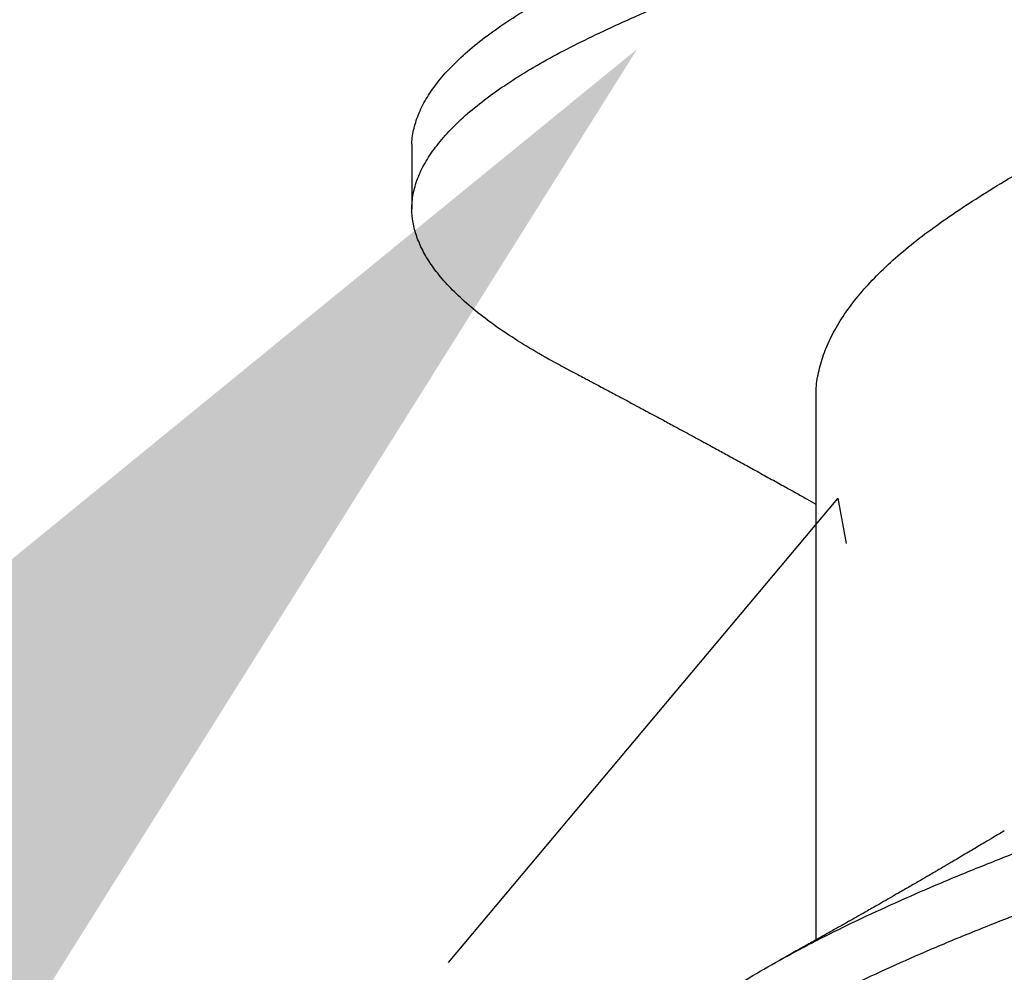
# Model space of a CAD drawing. Units: inches. Extents: x 170.3 to 186.9, y 9.9 to 19.6.
# Drawn here: x 177.2 to 177.3, y 15.1 to 15.1 of the extents above; entities that cross this region are included whole.
import ezdxf
from ezdxf import colors
from ezdxf.entities.mleader import LeaderData, LeaderLine
from ezdxf.math import Vec2, Vec3

# ---------------------------------------------------------------- set-up
doc = ezdxf.new("R2010")
doc.units = ezdxf.units.IN
doc.header["$MEASUREMENT"] = 0
doc.linetypes.add('SLD-Solid', pattern=[0])
for name, color, linetype in [('DIM', 6, 'Continuous'), ('Hatch', 8, 'Continuous'), ('R-DETL-FAST', 3, 'Continuous')]:
    doc.layers.add(name, color=color, linetype=linetype)
doc.styles.get("Standard").update_dxf_attribs({"font": 'arial.ttf'})
doc.dimstyles.new('AA', dxfattribs={"dimtxt": 0.208, "dimasz": 0.2, "dimexe": 0.1, "dimexo": 0.1, "dimgap": 0.09, "dimtad": 0, "dimtih": 1, "dimtoh": 1, "dimdec": 4, "dimzin": 0, "dimdsep": 46, "dimlunit": 4, "dimtxsty": 'Standard', "dimcen": 0.09, "dimclrd": 256, "dimclre": 256, "dimclrt": 256, "dimadec": 0, "dimazin": 0, "dimtfac": 1, "dimtdec": 4, "dimtofl": 0, "dimtmove": 0, "dimatfit": 3, "dimfxl": 1, "dimfrac": 2, "dimtolj": 1, "dimtzin": 0, "dimlwd": -1, "dimarcsym": 0})

# ---------------------------------------------------------------- blocks, each defined once
blk = doc.blocks.new('*D51')
at = {"layer": 'DEFPOINTS', "color": 0}
for p in [(175.4493302412117, 15.60716703970875), (175.4493302412117, 12.368547052515), (178.7584411157036, 12.368547052515)]:
    blk.add_point(p, dxfattribs=at)
at = {"layer": 'DIM', "lineweight": -2}
for p, q in [((175.4493302412117, 15.50716703970875), (175.4493302412117, 14.82283742489988)), ((175.4493302412117, 14.69783742489988), (175.4493302412117, 13.20257712932097)), ((175.4493302412117, 13.07757712932097), (175.4493302412117, 12.268547052515)), ((178.7584411157036, 12.268547052515), (178.7584411157036, 12.268547052515))]:
    blk.add_line(p, q, dxfattribs=at)
at = {"layer": 'DIM', "linetype": 'Continuous'}
for p, q in [((175.6493302412117, 12.368547052515), (176.0500136784576, 12.368547052515)), ((178.5584411157036, 12.368547052515), (178.1577576784576, 12.368547052515))]:
    blk.add_line(p, q, dxfattribs=at)
at = {"layer": 'DIM'}
for points in [[(175.6493302412117, 12.40188038584833), (175.6493302412117, 12.33521371918166), (175.4493302412117, 12.368547052515)], [(178.5584411157036, 12.33521371918166), (178.5584411157036, 12.40188038584833), (178.7584411157036, 12.368547052515)]]:
    blk.add_solid(points, dxfattribs=at)
at = {"layer": 'DIM', "insert": (177.1038856784576, 12.368547052515), "char_height": 0.208, "attachment_point": 5}
blk.add_mtext('\\A1;3 5/16" [84mm]', dxfattribs=at)

msp = doc.modelspace()

# ---------------------------------------------------------------- hatches: boundary and pattern name
at = {"layer": 'Hatch'}
h = msp.add_hatch(dxfattribs=at)
h.set_pattern_fill('AR-CONC', color=256, scale=0.125, style=0)
h.set_pattern_definition([(49.99999999999999, (0, 0), (0.8965752282509418, -0.07844016872824389), [0.09375, -1.03125]), (355, (0, 0), (-0.17343916701625, 0.9402401671250148), [0.075, -0.825]), (100.45144446, (0.07471460125, -0.00653668), (0.72313605840889, 0.8617999887107868), [0.07967523999999998, -0.8764276399999998]), (46.18420000000001, (0, 0.25), (1.334051663339465, -0.2068991009913457), [0.140625, -1.546875]), (96.63563549, (0.11117093125, 0.23275836625), (1.168327432092785, 1.217648250968188), [0.1195129275, -1.3146422]), (351.1841639899999, (0, 0.25), (1.168327431318466, 1.217648250337488), [0.1125, -1.23750000125]), (21, (0.125, 0.1875), (0.7461338151480771, -0.5032736133316735), [0.09375, -1.03125]), (326.0000000000001, (0.125, 0.1875), (0.3041441649019772, 0.9064375563085663), [0.075, -0.825]), (71.45144474, (0.1871778175, 0.1455605325), (1.050277970912464, 0.4031639410079423), [0.07967523750000001, -0.87642764]), (37.50000000000001, (0, 0), (0.01519981914661334, 0.4161173172891394), [0, -0.815, 0, -0.8375, 0, -0.828125]), (7.499999999999999, (0, 0), (0.3288369218026858, 0.4930146398529503), [0, -0.4775, 0, -0.79625, 0, -0.315625]), (327.5, (-0.27875, 0), (0.6672780452155113, -0.02819358966797469), [0, -0.3125, 0, -0.975, 0, -1.29375]), (317.5, (-0.40375, 0), (0.7289827116779828, 0.1251312279153972), [0, -0.40625, 0, -0.6475, 0, -0.91875])])
h.paths.add_polyline_path([(177.42894113536, 14.56987068112996), (177.402274468694, 14.57827864883317), (177.402274468694, 14.63470648551408), (177.4609411353592, 14.65320401446121), (177.402274468694, 14.6717015434083), (177.402274468694, 14.72812938008921), (177.42894113536, 14.73653734779246), (177.402274468694, 14.74494531549567), (177.402274468694, 14.80137315217658), (177.4609411353592, 14.81987068112371), (177.402274468694, 14.8383682100708), (177.402274468694, 14.89479604675171), (177.42894113536, 14.90320401445496), (177.402274468694, 14.91161198215817), (177.402274468694, 14.96803981883908), (177.4609411353592, 14.98653734778621), (177.402274468694, 15.0050348767333), (177.402274468694, 15.06146271341421), (177.42894113536, 15.06987068111746), (177.402274468694, 15.07827864882067), (177.402274468694, 15.13470648550158), (177.4609411353591, 15.15320401444871), (177.402274468694, 15.1717015433958), (177.402274468694, 15.22812938007671), (177.42894113536, 15.23653734777996), (177.402274468694, 15.24610408087422), (177.402274468694, 15.30137315216408), (177.4609411353591, 15.31987068111117), (177.402274468694, 15.3383682100583), (177.402274468694, 15.39479604673921), (177.42894113536, 15.40320401444246), (177.402274468694, 15.41277074753673), (177.402274468694, 15.46803981882658), (177.4609411353591, 15.48653734777367), (177.4196078020269, 15.4995696977137), (177.4196078020269, 15.60716703970875), (178.7584411157036, 15.60716703970875), (178.7584411157036, 13.16104054347091), (174.4820499849326, 13.16104054347091), (174.4820499849326, 16.54460605338044), (175.4464411157036, 16.54460605338044), (175.4464411157036, 15.60716703970875), (177.2222744686985, 15.60716703970875), (177.2222744686985, 15.55908553497981), (177.1809411353662, 15.54605318503982), (177.2396078020313, 15.52755565609272), (177.2396078020313, 15.47112781941177), (177.2129411353654, 15.46271985170856), (177.2396078020313, 15.45431188400532), (177.2396078020313, 15.39788404732441), (177.1809411353662, 15.37938651837731), (177.2396078020313, 15.36088898943022), (177.2396078020313, 15.30446115274927), (177.2129411353654, 15.29605318504606), (177.2396078020313, 15.28764521734282), (177.2396078020313, 15.2312173806619), (177.1809411353662, 15.21271985171481), (177.2396078020313, 15.19422232276772), (177.2396078020313, 15.13779448608677), (177.2129411353654, 15.12938651838356), (177.2396078020313, 15.12097855068032), (177.2396078020313, 15.06455071399941), (177.1809411353662, 15.04605318505231), (177.2396078020313, 15.02755565610522), (177.2396078020313, 14.97112781942427), (177.2129411353654, 14.96271985172107), (177.2396078020313, 14.95431188401782), (177.2396078020313, 14.89788404733691), (177.1809411353662, 14.87938651838982), (177.2396078020313, 14.86088898944272), (177.2396078020313, 14.80446115276178), (177.2129411353654, 14.79605318505857), (177.2396078020313, 14.78764521735532), (177.2396078020313, 14.73121738067441), (177.1809411353662, 14.71271985172732), (177.2396078020313, 14.69422232278023), (177.2396078020313, 14.63779448609928), (177.2129411353654, 14.62938651839607), (177.2396078020313, 14.62097855069282), (177.2396078020313, 14.56455071401191), (177.1809411353662, 14.54605318506482), (177.2396078020313, 14.52755565611773), (177.2396078020313, 14.47112781943678), (177.2129411353654, 14.46271985173357), (177.2396078020313, 14.45431188403033), (177.2396078020313, 14.39788404734941), (177.1809411353662, 14.37938651840232), (177.2396078020314, 14.36088898945522), (177.2396078020314, 14.30446115277427), (177.2129411353654, 14.29605318507106), (177.2396078020314, 14.28764521736782), (177.2396078020314, 14.23121738068691), (177.1809411353662, 14.21271985173981), (177.2396078020313, 14.19422232279273), (177.2396078020314, 14.13779448611178), (177.2129411353654, 14.12938651840856), (177.2440326331158, 14.1195834068234), (177.3126230904722, 13.95399139442427, 0.6681786379328424), (177.3284887602022, 13.9521314358887), (177.4043901293887, 14.13537355078131), (177.4609411353592, 14.15320401447371), (177.402274468694, 14.1717015434208), (177.402274468694, 14.22812938010171), (177.42894113536, 14.23653734780496), (177.402274468694, 14.24494531550817), (177.402274468694, 14.30137315218908), (177.4609411353592, 14.31987068113621), (177.402274468694, 14.3383682100833), (177.402274468694, 14.39479604676422), (177.42894113536, 14.40320401446746), (177.402274468694, 14.41161198217067), (177.402274468694, 14.46803981885158), (177.4609411353592, 14.48653734779871), (177.402274468694, 14.5050348767458), (177.402274468694, 14.56146271342672)])

# ---------------------------------------------------------------- linework, layer by layer
at = {"layer": 'R-DETL-FAST', "linetype": 'SLD-Solid'}
msp.add_line((177.2365661353627, 15.10878482571684), (177.2365661353627, 15.0541947380774), dxfattribs=at)
for points, knots in [([(177.2365967874916, 15.10878482571684), (177.2365894391747, 15.10902226766304), (177.2365640555973, 15.10984247263361), (177.2367948156393, 15.11126188344365), (177.2372894529586, 15.11305203574545), (177.2380680006153, 15.11486160943376), (177.2391087460093, 15.11668196316668), (177.240413091845, 15.11850437694771), (177.2419729614443, 15.12032030269259), (177.2437785982098, 15.12211908906778), (177.245817630873, 15.12389515111643), (177.2480864164728, 15.12563693959035), (177.2505820726724, 15.12738688793345), (177.2533054114103, 15.12916650811617), (177.2562361849226, 15.13095607645277), (177.2593579676128, 15.13274839538015), (177.262653189123, 15.134534663193), (177.2661254260974, 15.1363175243857), (177.2697825490592, 15.13810062235498), (177.2736098614248, 15.13987596727604), (177.2775976180896, 15.14163618305225), (177.2817217628027, 15.14337750167578), (177.2859725075454, 15.14515178947789), (177.2903534263695, 15.14694848226965), (177.2948451280303, 15.14876245851484), (177.2994236984781, 15.15058305029133), (177.3040671275582, 15.15240169976997), (177.3087528850406, 15.15420984535221), (177.313461979125, 15.15599972835304), (177.3181735259543, 15.15776618035813), (177.3228636795776, 15.15949159649368), (177.3275194666641, 15.16123124174492), (177.3321463171589, 15.16298499128631), (177.3367553436474, 15.1647576924649), (177.3413562721462, 15.16655335980279), (177.3459262705281, 15.1683637942361), (177.3504419434703, 15.17018052567894), (177.3548517833788, 15.17198215064565), (177.3591351927758, 15.17376260408825), (177.3632899761123, 15.17551079966696), (177.3673118601024, 15.17726171985927), (177.3711952096211, 15.17904240629397), (177.3749323789247, 15.18084269352443), (177.3785079746238, 15.18265620967342), (177.3818914377831, 15.18447445640433), (177.3845136965193, 15.18594838154914), (177.3859296028205, 15.18681075720566), (177.3863561475369, 15.18707054966475)], [0, 0, 0, 0, 0.009268162920425656, 0.0320153764617182, 0.05490930237013598, 0.07790587694553493, 0.1009597017754678, 0.1240246255349605, 0.1470543502278459, 0.1700030422196745, 0.1927763128043863, 0.2153838057225377, 0.2380284759148623, 0.2608322531436691, 0.2837518765320413, 0.3063317772457468, 0.328936982064162, 0.3515238946795922, 0.3740491508967343, 0.3969262534322136, 0.4196509737675375, 0.4422885725984339, 0.4650862118238517, 0.4880169852540527, 0.5110363523189465, 0.5340986155871461, 0.557107250859783, 0.5800666169625487, 0.6029314426459195, 0.6256576835592682, 0.6482380810826642, 0.6705293311002609, 0.6929622048160816, 0.715495268463926, 0.7380858376002385, 0.7611515556431053, 0.7841856405398396, 0.8071422012594752, 0.8299763620034846, 0.8526450658371539, 0.8753261444824747, 0.8981700321726392, 0.9210831210949441, 0.9440704105675579, 0.9670862637948536, 0.9900846685526709, 1, 1, 1, 1]), ([(177.2365961631416, 15.01825659872191), (177.2365886683889, 15.01848177200486), (177.2365618239219, 15.01928829050668), (177.2367865997128, 15.02069183379644), (177.2372730349926, 15.02247719889253), (177.23804259892, 15.02428205130142), (177.2390730415182, 15.02609787713094), (177.2403660400371, 15.02791607543542), (177.2419135811822, 15.02972788169895), (177.2432652585428, 15.03108206010747), (177.2447265914919, 15.03242314383217), (177.2462932616189, 15.03375090477805), (177.2486125054159, 15.03548753817267), (177.2511570987117, 15.03724555622637), (177.2539305714392, 15.03902991395498), (177.2569086420053, 15.04082331406464), (177.26007465257, 15.04261737418908), (177.2634106095473, 15.04440358483226), (177.2669199784803, 15.04618461438076), (177.2706106240632, 15.04796379520895), (177.2744671098021, 15.04973439250172), (177.2784853467671, 15.05148636124039), (177.2826368928354, 15.05323358703009), (177.2869167650041, 15.05501343353565), (177.2913235666379, 15.05681453711047), (177.295836731352, 15.05863100375723), (177.300432074828, 15.0604521992025), (177.3050874158218, 15.06226958260978), (177.309780202873, 15.06407445295923), (177.3144912081476, 15.06585973085759), (177.3192037105753, 15.06761919388234), (177.323893720868, 15.06934498593432), (177.3285487298311, 15.07109135577347), (177.3331735936354, 15.07284965413709), (177.3377757193905, 15.07462555544677), (177.342364941378, 15.07642250415113), (177.3469183739078, 15.07823237748197), (177.3514127002888, 15.08004667690399), (177.3557967808023, 15.08184390581703), (177.3600509801932, 15.08361890753913), (177.364178481458, 15.08536073055406), (177.3681697974767, 15.08712000027083), (177.3720239936542, 15.08890547657293), (177.3757269753335, 15.09070974716755), (177.3792659419577, 15.0925251852608), (177.3826034690761, 15.09434322796679), (177.3849697255997, 15.09568437384636), (177.3861551400849, 15.09641413002438), (177.3863631418225, 15.0965421785297)], [0, 0, 0, 0, 0.008788365392893828, 0.03147788759503764, 0.05431443987480598, 0.07725431127036182, 0.1002524542540804, 0.123263058755125, 0.1462401508121885, 0.1691381965547973, 0.174991048894512, 0.197731330722378, 0.2203160989943633, 0.2429992564342527, 0.2658322277229156, 0.2887713797005049, 0.3113608073663279, 0.3339658525715943, 0.3565429225263133, 0.3790487791598613, 0.401896489613009, 0.4245825014300529, 0.447246955109605, 0.4700774654605636, 0.4930315312926009, 0.5160643108472015, 0.539129931854032, 0.5621318529446759, 0.5850745411153991, 0.607912944310946, 0.6306033596479197, 0.6531857174152549, 0.6755120990174494, 0.69797102484735, 0.7205207391366646, 0.7431183492963751, 0.7661812557866048, 0.7892024711148661, 0.812136275130425, 0.8349380894781877, 0.8575781034290231, 0.8802984057650622, 0.9031722140755576, 0.9261055044439472, 0.9491030907007684, 0.9721192024566049, 0.9951078256546737, 1, 1, 1, 1]), ([(177.255507152824, 15.06516825973382), (177.2551374945526, 15.06494630312934), (177.2544830308134, 15.06455333870643), (177.2535981412993, 15.06402502145294), (177.2528873907709, 15.06360195382186), (177.2522244509235, 15.06320844256314), (177.2515701611578, 15.06282111831009), (177.2509254704603, 15.06244056109975), (177.2503877509293, 15.06212393517759), (177.2499540746256, 15.06186906133717), (177.2495368148997, 15.06162419799634), (177.2488732719124, 15.06123546765521), (177.2480332099729, 15.06074490332125), (177.2470091852564, 15.06014920291575), (177.2459810300377, 15.05955326559141), (177.2449657848452, 15.05896718341637), (177.2440122711532, 15.05841868544228), (177.2431765411742, 15.05793938257605), (177.2424175082237, 15.05750531688428), (177.2416556876084, 15.05707068970013), (177.240884109043, 15.05663159025716), (177.2400620663524, 15.05616508288125), (177.2392024588891, 15.05567850103373), (177.238426378951, 15.05524042102725), (177.2377609198965, 15.05486570216172), (177.2373154968213, 15.05461526977017), (177.2369028284294, 15.05438352222698), (177.2364265425221, 15.05411637789968), (177.2359131908299, 15.05382891402329), (177.2354299607414, 15.05355874371065), (177.2350048956214, 15.05332138210383), (177.23450015419, 15.05303987614582), (177.2338107945589, 15.05265596885679), (177.2332673775348, 15.05235425087358), (177.2329536294125, 15.05218005049619)], [0, 0, 0, 0, 0.05003750920306239, 0.08858921307659626, 0.1194634137922077, 0.1458591141953494, 0.1778681159463643, 0.2074761637245006, 0.2324540123358108, 0.2500039484911087, 0.2656025361000593, 0.2883758813126459, 0.3388792530693808, 0.3779415607010371, 0.4250581863662782, 0.4759765974230121, 0.5130492673265704, 0.5517869607450209, 0.5869282658788271, 0.6136690976541825, 0.6526757126973106, 0.6891176713010767, 0.7223907662399243, 0.7662705620598099, 0.7915253639913524, 0.8101099884079965, 0.8249508419588022, 0.8458902398658825, 0.8728426462083613, 0.8925220313198725, 0.9094463809584025, 0.9287070411517357, 0.9588381832436278, 0.9999999999999999, 0.9999999999999999, 0.9999999999999999, 0.9999999999999999])]:
    msp.add_open_spline(points, degree=3, knots=knots, dxfattribs=at)

# ---------------------------------------------------------------- dimensions: what is measured, and where the dimension line sits
at = {"layer": 'DIM'}
dim = msp.add_linear_dim(base=(175.4493302412117, 12.368547052515), p1=(178.7584411157036, 12.368547052515), p2=(175.4493302412117, 15.60716703970875), angle=180, dimstyle='AA', dxfattribs=at)
dim.commit()
dim.dimension.update_dxf_attribs({"geometry": '*D51', "text_midpoint": (177.1038856784576, 12.368547052515)})

# ---------------------------------------------------------------- next in the draw order: leaders
ml = msp.add_multileader_mtext('Standard', dxfattribs=at)
ml.set_content('{Ø1/4" x 1-3/4" THREADED ANCHOR (#31860) @ 24" O.C.}')
ml.set_leader_properties()
ml.build(insert=Vec2(0, 0))
ml.multileader.update_dxf_attribs({"dogleg_length": 0.36, "arrow_head_size": 0.2})
ctx = ml.context
ctx.base_point, ctx.char_height, ctx.arrow_head_size, ctx.landing_gap_size, ctx.plane_origin = Vec3(170.8116879045298, 12.89381944264799), 0.2, 0.2, 0.09, Vec3(176.4852148448892, 14.65571878036964)
ctx.text_align_type = 2
notes = []
notes.append((ctx, [(0, (1, 1, 0), (175.2318879045298, 12.89381944264799), (-1, 0), 0.36, [(0, [(177.2186048488785, 15.14381512543495)], 0, [])])]))
ctx.mtext.insert, ctx.mtext.width, ctx.mtext.alignment, ctx.mtext.flow_direction = Vec3(174.7818879045298, 13.02321944264799), 4.495748424835909, 3, 5
ctx.mtext.has_bg_fill, ctx.mtext.bg_color, ctx.mtext.bg_scale_factor, ctx.mtext.bg_transparency, ctx.mtext.use_window_bg_color = 1, -1027028792, 1.5, 0, 1
for ctx, leaders in notes:
    for number, flags, end, landing, length, lines in leaders:
        leader = LeaderData()
        leader.index, (leader.has_last_leader_line, leader.has_dogleg_vector, leader.attachment_direction) = number, flags
        leader.last_leader_point, leader.dogleg_vector, leader.dogleg_length = Vec3(end), Vec3(landing), length
        for number, points, colour, breaks in lines:
            line = LeaderLine()
            line.index, line.vertices, line.color, line.breaks = number, Vec3.list(points), colors.encode_raw_color(colour), breaks
            leader.lines.append(line)
        ctx.leaders.append(leader)

# ---------------------------------------------------------------- next in the draw order: linework, layer by layer
at = {"layer": 'R-DETL-FAST', "linetype": 'SLD-Solid'}
msp.add_line((177.1959411353642, 15.13397917398983), (177.1959411353642, 15.12772917398983), dxfattribs=at)
for points, knots in [([(177.1959631858438, 15.13397848413881), (177.1959566026529, 15.13408954458735), (177.195919851977, 15.13470953975343), (177.196127702143, 15.13584652072978), (177.1966267590599, 15.13740465503826), (177.1974521288133, 15.13898011778168), (177.1985752158755, 15.14056788311254), (177.2000013356926, 15.14216201545578), (177.2017238382284, 15.14375671595668), (177.2037365095084, 15.14534608651641), (177.2059925701604, 15.14689845823738), (177.208465792925, 15.14840867896899), (177.2111309401142, 15.14987480177454), (177.2140307977697, 15.15131914578249), (177.2171642005592, 15.15278369023234), (177.220535971443, 15.15426679375396), (177.2240708814513, 15.15573687254736), (177.2277448394332, 15.15718835526381), (177.2315341750468, 15.15861650179127), (177.2355005548488, 15.16004572118429), (177.2396321719745, 15.16147176739119), (177.2440811059526, 15.16294520061732), (177.2488535655658, 15.16445984022875), (177.2539512146351, 15.16601121209016), (177.2591990099407, 15.16753545507147), (177.2645955200728, 15.16906865373019), (177.270145033597, 15.17062550369167), (177.2758394494267, 15.17219981801172), (177.2816590459825, 15.17378691525938), (177.2876395391865, 15.17539593275929), (177.2937619747466, 15.17702107041614), (177.3000051962258, 15.17865602196285), (177.3062876308886, 15.18027928951351), (177.3125846501032, 15.18188489722872), (177.3188790318177, 15.18346799097715), (177.3250549757459, 15.18500263906228), (177.3311085532085, 15.18653344915557), (177.3370446566451, 15.18805178894091), (177.3429626158539, 15.18958515337214), (177.3488419780631, 15.19112779057873), (177.3548399722294, 15.19272181454686), (177.3609272921539, 15.1943615345835), (177.3670699871916, 15.19604024042903), (177.3730684763454, 15.19770315013557), (177.3788998927325, 15.19934644213204), (177.3845644336207, 15.20095953438102), (177.3900596563105, 15.20258545188472), (177.3952043718248, 15.20418007188083), (177.4000069658482, 15.20573499101384), (177.40447120091, 15.20724416012722), (177.4087561919036, 15.20875903668322), (177.4128473228927, 15.21027466333659), (177.4167312469749, 15.21178595728737), (177.4203266085175, 15.2132596272693), (177.4236378545515, 15.21469114636996), (177.4266717027162, 15.2160790282303), (177.4294958938935, 15.21744494257226), (177.4321120109824, 15.21881583484027), (177.4346148135818, 15.22026087300668), (177.436968978946, 15.2217767865303), (177.4391313208481, 15.22336107930711), (177.4410080505938, 15.22495368492335), (177.4425912633273, 15.22654885963215), (177.4438752170053, 15.22814067556401), (177.4448563733402, 15.22972348300247), (177.4455334280904, 15.23129094909222), (177.4459012210069, 15.23281457199193), (177.4459799023368, 15.23428675341161), (177.4457870692544, 15.2357447957111), (177.445322149727, 15.23722373171769), (177.4445828845459, 15.23871887524765), (177.4435691399659, 15.24022598505362), (177.4423070073824, 15.24171112309089), (177.4408178212755, 15.24316930172301), (177.4391222312454, 15.24459605779851), (177.4372001621309, 15.24601626612769), (177.4350451757312, 15.24742496495836), (177.4329930180616, 15.24865499583308), (177.4315573497367, 15.24940821920476), (177.4309981874549, 15.24970158369005)], [0, 0, 0, 0, 0.002934123864780417, 0.01637975207765315, 0.02990053914578024, 0.04347873266897041, 0.05709607958876008, 0.07073398121505749, 0.08437365605081262, 0.09799630678471961, 0.1115832876458991, 0.1244453900711348, 0.137243382439666, 0.1499812850470005, 0.1627744384907341, 0.1756327145379157, 0.1885408039378936, 0.2007429259790603, 0.2129619885824804, 0.2251844844244665, 0.2373968815869438, 0.2495857204278741, 0.2631449679184067, 0.2766402359452904, 0.2900560776192637, 0.3034956414533333, 0.3170116158407449, 0.3305862900256015, 0.3442014418511178, 0.3578384920943449, 0.3718675062857175, 0.3858793711171949, 0.3998537936078586, 0.4137708310272223, 0.427611071279647, 0.4414017094246969, 0.4544761618500955, 0.4676139820731809, 0.4807987675062317, 0.4940137281521742, 0.5072418226109596, 0.5216780063688276, 0.5360871400530057, 0.550447230591924, 0.5647367687401483, 0.5789390532139029, 0.5931754083291958, 0.6074950827930293, 0.6204023173326744, 0.6333439842191919, 0.6463041131270778, 0.6592665854001909, 0.6722152635035327, 0.6851341208655142, 0.6972733707013332, 0.7093591291953039, 0.7213795631355236, 0.7334131485057234, 0.7455103702809018, 0.7590710956359904, 0.7726772191091941, 0.7863102414331836, 0.7999514245906431, 0.8135819578129021, 0.8271831252428272, 0.8407364714274628, 0.8542239608979143, 0.8669682863694542, 0.8797426160232708, 0.8925858614472432, 0.9054828309990235, 0.9184179104992279, 0.9313751823740379, 0.9435980221797821, 0.9558127479882634, 0.9680058835093762, 0.9801641063941335, 0.9922743412688867, 1, 1, 1, 1]), ([(177.2108513874727, 15.11200775729979), (177.210807193916, 15.11203009657207), (177.2098037559685, 15.11253732149825), (177.2080653380611, 15.11354431813161), (177.2056516822852, 15.11503042470856), (177.2035127073466, 15.11653232927459), (177.2016208606158, 15.1180433077088), (177.1999934678599, 15.11955887399431), (177.1986594666213, 15.12104509016193), (177.1976057251902, 15.1224973054494), (177.1968165827513, 15.12391171743781), (177.1962715979806, 15.12531254333772), (177.1959696794303, 15.1266979137144), (177.1959060037009, 15.12811405027238), (177.1961137953605, 15.12959658828687), (177.1966305114283, 15.13115463680981), (177.1974511183867, 15.13273012269018), (177.1985754874034, 15.1343178817935), (177.2000012628759, 15.13591201580951), (177.2017238577178, 15.137506715862), (177.2037365042946, 15.13909608654174), (177.2059925714734, 15.140648458231), (177.2084657925832, 15.14215867897065), (177.2111309402051, 15.1436248017741), (177.2140307977452, 15.1450691457826), (177.2171642005657, 15.14653369023231), (177.2205359714412, 15.14801679375397), (177.2240708814517, 15.14948687254736), (177.2277448394331, 15.15093835526381), (177.2315341750468, 15.15236650179127), (177.2355005548488, 15.1537957211843), (177.2396321719744, 15.15522176739115), (177.2440811059533, 15.15669520061745), (177.2488535655629, 15.15820984022821), (177.2539512146458, 15.15976121209216), (177.259199009901, 15.16128545506404), (177.2645955202216, 15.16281865375805), (177.2701450330373, 15.16437550358684), (177.2758394515282, 15.16594981840527), (177.2816590381096, 15.167536913785), (177.2874691656982, 15.16910009239824), (177.2932431268806, 15.17063361436396), (177.2989567675382, 15.17213238226691), (177.3047067307233, 15.17362237052632), (177.3104742504603, 15.1750982562069), (177.3162404438862, 15.17655761238327), (177.322006006731, 15.17799260234434), (177.3279640450691, 15.17948584604475), (177.3341189136016, 15.18105060267133), (177.3404554751487, 15.18268271281733), (177.34675786997, 15.18432825277457), (177.3530009896214, 15.18598057917858), (177.3589899713681, 15.18758761271405), (177.3647110098738, 15.18914340715628), (177.3701552454864, 15.1906434490089), (177.3754735994657, 15.19212814934372), (177.3806521429557, 15.19359489510461), (177.3856962569846, 15.19503944309579), (177.3906041304348, 15.19650364522554), (177.3953790760748, 15.19798651765897), (177.4000069669094, 15.19948502301312), (177.4044712006248, 15.20099415152977), (177.4087561919801, 15.20250903898887), (177.4128473228722, 15.20402466271934), (177.4167312469806, 15.20553595745261), (177.4203266085155, 15.20700962722802), (177.4236378545543, 15.20844114638066), (177.4266717027071, 15.20982902822749), (177.4294958939271, 15.2111949425729), (177.4321120108564, 15.21256583484052), (177.4346148140789, 15.21401087300494), (177.4369689768366, 15.21552678653791), (177.4391313287263, 15.21711107927865), (177.4410080211312, 15.2187036850298), (177.44259137331, 15.22029885923478), (177.4438748072853, 15.22189067704434), (177.4448578965396, 15.22347347749912), (177.4455277768888, 15.22504096951013), (177.4458948982204, 15.22646079755015), (177.4459115401018, 15.2273501597681), (177.4459186402766, 15.2277296016742)], [0, 0, 0, 0, 0.0005901618897364846, 0.01339993609294971, 0.02627131599320965, 0.03918889037288686, 0.05213688235858892, 0.06509927185978796, 0.07805992298511259, 0.09026400385792073, 0.1024388063218261, 0.1145711388246638, 0.1266481083836804, 0.1386618183869581, 0.1521075952747255, 0.1656285318488155, 0.1792068755127399, 0.1928243730062021, 0.2064624254334555, 0.2201022510897739, 0.2337250524560002, 0.2473121835550798, 0.2601744282028799, 0.2729725620850791, 0.2857106055416397, 0.2985039004455351, 0.3113623186729709, 0.3242705508040137, 0.3364728077700185, 0.3486920054855967, 0.360914636477704, 0.3731271686786365, 0.3853161422975259, 0.3988755397192973, 0.4123709569699674, 0.4257869469894711, 0.4392266594313786, 0.4527427832715371, 0.4663176075582128, 0.4799329099331293, 0.4935701109678983, 0.5064230415038294, 0.5192630138947844, 0.5320743981319864, 0.5448417890944658, 0.557550124410396, 0.5701877035006775, 0.5828512533623886, 0.5968592636695087, 0.6109302258070418, 0.6250438405855254, 0.6391794045418048, 0.6533160045473162, 0.6662619210773524, 0.6791751159077514, 0.6920398527371403, 0.704840778222437, 0.7175802777572651, 0.7303734029744307, 0.7432319719557229, 0.7561393492169803, 0.7690811592058454, 0.7820414314202225, 0.7950040470257386, 0.8079528683089543, 0.8208718685210673, 0.8330112525865159, 0.8450971447186357, 0.8571177115746793, 0.8691514300061246, 0.8812487855462076, 0.8948096608488763, 0.9084159347716495, 0.922049107842642, 0.935690441837343, 0.9493211257790819, 0.962922443603775, 0.9764759396543956, 0.9899635782626225, 0.9999999999999999, 0.9999999999999999, 0.9999999999999999, 0.9999999999999999]), ([(177.2162916645996, 15.03397871450756), (177.216282548019, 15.03421610062919), (177.2162510592849, 15.03503603398492), (177.2165372588438, 15.03645526846261), (177.2171509698608, 15.03824552366727), (177.2181169636759, 15.04005521174055), (177.2194083294392, 15.04187568351956), (177.2210267924131, 15.04369821475308), (177.222962345886, 15.04551426165994), (177.2252028220312, 15.04731313836604), (177.2277330630233, 15.04908936748241), (177.2305471462903, 15.05083057350214), (177.2336430011933, 15.05258021295448), (177.2370221732562, 15.05435997209691), (177.240658685594, 15.05614964442124), (177.2445322436555, 15.05794207962773), (177.2486210122943, 15.05972845844381), (177.2529294411426, 15.06151143119206), (177.2574672862386, 15.06329463809161), (177.2622163583069, 15.06507010447045), (177.2671638452272, 15.06683019743543), (177.2722786891041, 15.06857078427299), (177.2775531770171, 15.07034521971734), (177.2829890184329, 15.0721420015012), (177.2885624174558, 15.07395609827443), (177.2942436003914, 15.07577680740371), (177.3000052649288, 15.07759557373229), (177.30581946411, 15.07940383713315), (177.3116625388301, 15.08119381180539), (177.31750869698, 15.0829603613258), (177.3233253529143, 15.0846849985763), (177.3291019832267, 15.08642463938443), (177.3348430355746, 15.08817848561295), (177.3405619987282, 15.08995129421184), (177.3462709142612, 15.09174707222118), (177.3519414611047, 15.09355762308847), (177.3575446065487, 15.0953744753349), (177.3630163470482, 15.09717619439291), (177.3683314228245, 15.09895681144908), (177.3734849298885, 15.10070450947681), (177.3784739973788, 15.10245502766074), (177.3832924745616, 15.10423585846979), (177.3879304641016, 15.10603627452672), (177.3923639666982, 15.1078497944494), (177.3965741862707, 15.10966859067765), (177.4005408414108, 15.11148413634288), (177.4042241861394, 15.1132770362173), (177.4076145581163, 15.11503948843933), (177.4107098106569, 15.11676540102857), (177.4135343737955, 15.11847029750134), (177.4161009067928, 15.12021922945221), (177.4184004447862, 15.12200253670955), (177.42041199095, 15.12381563952391), (177.4221085187355, 15.12563736167173), (177.4234810864745, 15.12745912463858), (177.4245238975003, 15.12927234405888), (177.4252343213336, 15.13106772333447), (177.4255816071005, 15.13269305108677), (177.4256642555904, 15.13426927323237), (177.425495247435, 15.13583451017691), (177.4250060629202, 15.13755311324457), (177.4242076306054, 15.13929184913094), (177.4231004804976, 15.1410442248795), (177.4216961904145, 15.14279175871312), (177.420007242936, 15.14452669494753), (177.4180468909594, 15.14624185476211), (177.4158196729739, 15.14793952501532), (177.4133049014671, 15.14962801278666), (177.41099730344, 15.15102778311356), (177.4094267055215, 15.15189113763192), (177.4088856276951, 15.15218856702536)], [0, 0, 0, 0, 0.006138225452653698, 0.02120147445501673, 0.03635564202095829, 0.05157336758221014, 0.06682652214400264, 0.08208654362975923, 0.09732478562832919, 0.1125128687678434, 0.1275901685969875, 0.1425646786716668, 0.157562250239021, 0.1726584529256418, 0.187826401611665, 0.2027665512683523, 0.2177223572459191, 0.2326668456257587, 0.2475731759547991, 0.2627169225942125, 0.2777662243442073, 0.2927614865733991, 0.3078559949699103, 0.3230329828815279, 0.3382648150917894, 0.3535231905745865, 0.3687462278296685, 0.383938776996378, 0.3990727953562241, 0.4141209464113547, 0.4290786471186668, 0.4438400065641747, 0.458689132521283, 0.4736002956294347, 0.4885470464551748, 0.5038075593454852, 0.5190484995093708, 0.5342414545624468, 0.5493585962855162, 0.5643731548385534, 0.5793953897524938, 0.5945185585625705, 0.6096824618208353, 0.6248922914032063, 0.640119794322077, 0.6553365017040167, 0.6705140766472649, 0.6853556351839315, 0.7001069262796261, 0.7147997372273052, 0.7295860873073279, 0.7447576807193733, 0.7599862801240781, 0.7752436239671516, 0.7905010987375309, 0.8057300893159074, 0.8209023293733541, 0.8359902409504829, 0.8472252683244439, 0.8617191005871262, 0.8763061971155828, 0.8909623317564309, 0.905662506260263, 0.9203812233707261, 0.9348303376965664, 0.9492482572823522, 0.9636110426761313, 0.9778953534550212, 0.9923848529494154, 1, 1, 1, 1]), ([(177.232993750633, 15.00952003774507), (177.2322751327291, 15.00991852655786), (177.2305021664418, 15.01090167382872), (177.2279883939026, 15.01245499274968), (177.2254237429392, 15.01422941910289), (177.2231610284279, 15.01602364701623), (177.2211994176329, 15.01783469858014), (177.2195537133782, 15.01965298541546), (177.2182392351168, 15.02145929274478), (177.2172547476503, 15.02324525700847), (177.2165955376272, 15.02500238948809), (177.2162545961797, 15.02673665858774), (177.2162286264008, 15.02845217262865), (177.2165250237707, 15.03020527382419), (177.217154271661, 15.03199552222037), (177.2181160751094, 15.03380521212993), (177.2194085678968, 15.03562568341507), (177.2210267285998, 15.03744821478104), (177.2229623629163, 15.03926426165248), (177.2252028175103, 15.04106313836802), (177.2277330642217, 15.04283936748189), (177.2305471459696, 15.04458057350228), (177.2336430012799, 15.04633021295444), (177.2370221732328, 15.04810997209692), (177.2406586856002, 15.04989964442124), (177.2445322436539, 15.05169207962773), (177.2486210122947, 15.05347845844381), (177.2529294411424, 15.05526143119206), (177.2574672862386, 15.05704463809161), (177.2622163583069, 15.05882010447045), (177.2671638452272, 15.06058019743543), (177.2722786891041, 15.06232078427298), (177.2775531770171, 15.06409521971734), (177.2829890184329, 15.0658920015012), (177.2885624174558, 15.06770609827443), (177.2942436003914, 15.06952680740371), (177.3000052649288, 15.07134557373229), (177.30581946411, 15.07315383713315), (177.3116625388301, 15.07494381180539), (177.31750869698, 15.0767103613258), (177.3233253529143, 15.0784349985763), (177.3291019832267, 15.08017463938443), (177.3348430355746, 15.08192848561294), (177.3405619987282, 15.08370129421184), (177.3462709142612, 15.08549707222118), (177.3519414611047, 15.08730762308847), (177.3575446065487, 15.0891244753349), (177.3630163470482, 15.09092619439291), (177.3683314228245, 15.09270681144908), (177.3734849298885, 15.09445450947681), (177.3784739973788, 15.09620502766074), (177.3832924745616, 15.09798585846979), (177.3879304641015, 15.09978627452672), (177.3923639666984, 15.1015997944494), (177.3965741862697, 15.10341859067765), (177.4005408414144, 15.10523413634287), (177.4042241861261, 15.10702703621732), (177.4076145581646, 15.10878948843929), (177.4107098104781, 15.11051540102875), (177.413534374462, 15.11222029750069), (177.41610090426, 15.11396922945471), (177.4184004545269, 15.11575253669992), (177.4204119544477, 15.11756563956), (177.4221086552249, 15.11938736153681), (177.423480577525, 15.12120912514168), (177.4245257899827, 15.12302234218815), (177.4252273038702, 15.12481773027127), (177.4255919604639, 15.12638762270169), (177.425598096329, 15.12735030179061), (177.4256005154794, 15.12772985145569)], [0, 0, 0, 0, 0.0102234543313781, 0.02522319548760599, 0.04029185224067825, 0.05544059452272398, 0.07064190756207532, 0.08586764059461922, 0.1010893448879503, 0.1160078954145186, 0.1308686268534053, 0.1456456745091558, 0.1603355724525757, 0.175398676691517, 0.1905526986202756, 0.2057702779335285, 0.2210232859068363, 0.2362831607381143, 0.2515212562915148, 0.2667091934679048, 0.2817863483985936, 0.2967607145626651, 0.3117581419977821, 0.326854199604284, 0.3420220025206827, 0.3569620085969787, 0.3719176708436912, 0.3868620156014426, 0.4017682026751082, 0.4169118037774875, 0.4319609608980988, 0.4469560790172469, 0.4620504423499219, 0.4772272844050445, 0.492458970231737, 0.5077171990758743, 0.5229400900319101, 0.5381324931925752, 0.5532663661088798, 0.5683143725456853, 0.583271929503934, 0.598033147087291, 0.6128821303387796, 0.6277931501451116, 0.6427397573270207, 0.65800012355813, 0.6732409172509157, 0.6884337262940465, 0.7035507227357652, 0.7185651369933143, 0.7335872275379934, 0.748710251008797, 0.7638740085363149, 0.7790836919465705, 0.7943110485234781, 0.8095276096672038, 0.8247050387483155, 0.8395464546520882, 0.8542976039823924, 0.8689902737266971, 0.8837764817043997, 0.8989479293117933, 0.9141763823639977, 0.9294335795783258, 0.9446909077187016, 0.9599197519408181, 0.9750918461873985, 0.9901796127640891, 1, 1, 1, 1]), ([(177.2108446716726, 15.11200812185534), (177.2111751824485, 15.1118330632249), (177.2117743156554, 15.11151572579963), (177.2125795002627, 15.111088475828), (177.2131992238079, 15.11075929634961), (177.2136524467903, 15.11051834811615), (177.2140659413556, 15.11029839040201), (177.2145471030863, 15.11004226946194), (177.2151753447812, 15.10970754670667), (177.2160410742937, 15.10924576301442), (177.2170348980656, 15.10871478203226), (177.2180730890787, 15.10815903357814), (177.2189346123183, 15.10769709229878), (177.2197178972138, 15.10727652007593), (177.2204617020159, 15.10687661779861), (177.22117809488, 15.10649092700441), (177.2218404854833, 15.1061337619928), (177.2225161180575, 15.10576895793266), (177.223253428196, 15.10537020817098), (177.2241498358272, 15.10488452670845), (177.2252574073779, 15.10428310395316), (177.226506869867, 15.10360257816993), (177.2278810629737, 15.10285167474295), (177.229239065676, 15.10210709485096), (177.2306788446186, 15.10131475332099), (177.232081153042, 15.10054009524049), (177.233379678633, 15.09981999188091), (177.2345495426637, 15.09916897420823), (177.2355796371066, 15.09859408197164), (177.2362528629988, 15.09821694971352), (177.2365663120939, 15.09804135966798)], [0, 0, 0, 0, 0.03838679437987409, 0.06958563803486224, 0.09361087438322938, 0.110473501531483, 0.1223269659293347, 0.1417251060488725, 0.1664661362924703, 0.1954645032858059, 0.2425676178505904, 0.2823152999097343, 0.3165262111127415, 0.3432690439662783, 0.3737052800274995, 0.4031256696018017, 0.4266417326238118, 0.4506705564417463, 0.4815833819794504, 0.5123617731654679, 0.5549493034051898, 0.6103972542455772, 0.657828842595188, 0.7151245030632648, 0.7688157791946794, 0.8260271412862301, 0.8791081852283812, 0.9208919379888415, 0.9631678597862744, 1, 1, 1, 1])]:
    msp.add_open_spline(points, degree=3, knots=knots, dxfattribs=at)

doc.saveas('drawing.dxf')
